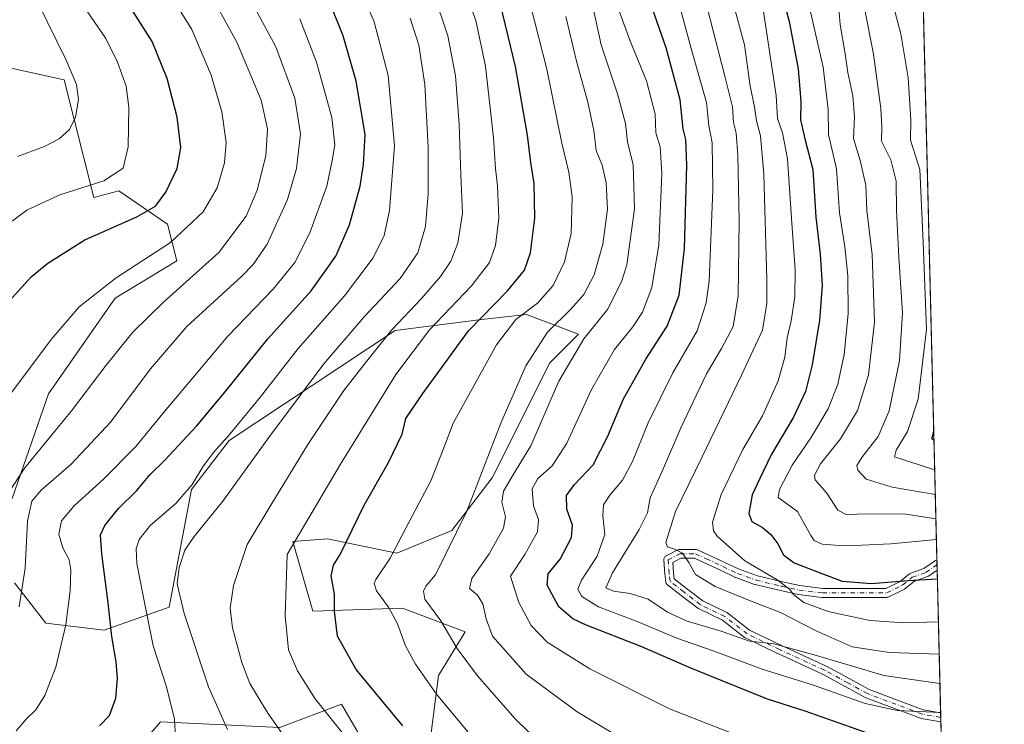
# Model space of a CAD drawing. Units: metres. Extents: x 665050 to 668510, y 4746606 to 4749002.
# Drawn here: x 668220 to 668510, y 4747448 to 4747655 of the extents above; entities that cross this region are included whole.
import ezdxf

# ---------------------------------------------------------------- set-up
doc = ezdxf.new("R2010")
doc.units = ezdxf.units.M
doc.header["$MEASUREMENT"] = 0
doc.linetypes.add('DGN Style 4', pattern=[2.6384748266838614, 1.318413404963828, -0.6592067024819142, 0.001648016756204785, -0.6592067024819142])
for name, color, linetype, lineweight in [('Arbolado forestal CxS', 92, 'Continuous', 0), ('Camino Cxs', 7, 'Continuous', 0), ('Camino eje', 30, 'DGN Style 4', 13), ('Comarca CxS', 21, 'Continuous', 0), ('Comunidad Autónoma CxS', 142, 'Continuous', 0), ('Curva de nivel maestra', 30, 'Continuous', 30), ('Curva de nivel normal', 30, 'Continuous', 0), ('Municipio CxS', 4, 'Continuous', 0), ('Pastizal CxS', 92, 'Continuous', 0), ('Provincia CxS', 1, 'Continuous', 0)]:
    doc.layers.add(name, color=color, linetype=linetype, lineweight=lineweight)

# ---------------------------------------------------------------- blocks, each defined once
blk = doc.blocks.new('*U10')
at = {"layer": 'Arbolado forestal CxS', "color": 92, "linetype": 'Continuous', "lineweight": 0}
for points in [[(668230.3844999997, 4748094.860099999, 1189.595100000006), (668223.6661, 4748080.2983, 1181.307700000005), (668221.2540999996, 4748068.6735, 1174.212499999994), (668220.6167000001, 4748043.8851, 1158.384699999995), (668229.3213000001, 4748001.5507, 1135.141300000003), (668243.5449000001, 4747966.981100001, 1115.3413), (668268.2982999999, 4747942.847100001, 1098.224900000001), (668295.5270999996, 4747921.317299999, 1090.026899999997), (668346.7144999999, 4747906.757900001, 1076.682199999996), (668430.5356999999, 4747882.8771, 1060.499200000006), (668471.5822999999, 4747867.4209, 1055.032800000001), (668481.1333999997, 4747855.708000001, 1048.634099999996), (668493.0547000002, 4747370.354499999, 1139.871400000004)], [(668257.0373000001, 4747442.965500001, 1172.764500000005), (668261.8815000001, 4747448.491699999, 1171.755699999994), (668296.8595000004, 4747446.8533, 1159.822199999995), (668315.0072999997, 4747453.6829, 1153.167799999996), (668322.3913000004, 4747441.019099999, 1154.161200000002)], [(668341.3800999997, 4747445.239900001, 1147.897299999997), (668343.4892999995, 4747462.126499999, 1143.506099999999), (668351.4024999999, 4747474.939300001, 1138.005999999994), (668332.9666999998, 4747481.888499999, 1143.558099999995), (668306.6387, 4747481.0397, 1152.597699999999), (668300.6939000003, 4747501.4213, 1156.434999999998), (668310.8849, 4747502.270300001, 1152.861499999999), (668331.2679000003, 4747498.0241, 1145.163700000005), (668347.4659000002, 4747504.6929, 1141.153200000001), (668359.3139000004, 4747520.1713, 1138.599000000002), (668376.1930999998, 4747553.943499999, 1137.4807), (668384.6322999997, 4747562.3861, 1136.4568), (668369.3465, 4747568.142300001, 1145.471099999995), (668356.1495000003, 4747566.6077, 1150.037899999996), (668330.8324999996, 4747563.4419, 1160.650299999994), (668282.0105, 4747531.146299999, 1170.593800000002), (668270.9363000002, 4747516.692500001, 1170.212899999999), (668264.3721000003, 4747482.179099999, 1166.682499999995), (668245.3141000001, 4747475.377499999, 1176.165500000003), (668228.1111000003, 4747477.4747, 1182.536900000006), (668218.9153000005, 4747489.306700001, 1186.609400000001)], [(668218.2824999997, 4747514.063300001, 1189.842300000004), (668228.9299, 4747544.827500001, 1193.122000000003), (668248.5500999996, 4747572.9417, 1194.169200000004), (668266.6772999996, 4747583.9143, 1194.252900000007), (668263.8623000003, 4747594.6403, 1198.1302), (668249.6375000002, 4747604.4363, 1204.387199999997), (668242.2204999998, 4747602.4913, 1204.645900000003), (668233.5588999996, 4747637.051899999, 1211.133499999996), (668217.9581000004, 4747640.485900001, 1215.183199999999)]]:
    blk.add_polyline3d(points, dxfattribs=at)
blk = doc.blocks.new('*U14')
at = {"layer": 'Camino Cxs', "color": 7, "linetype": 'Continuous', "lineweight": 0}
blk.add_polyline3d([(668422.7603000002, 4747497.568499999, 1122.395000000004), (668427.6441000003, 4747495.270300001, 1123.091799999995), (668431.8969000002, 4747493.285499999, 1122.498099999997), (668437.2204999998, 4747491.324300001, 1121.555900000007), (668444.5954999998, 4747489.622300001, 1120.858900000007), (668449.6955000004, 4747488.4891, 1121.251900000003), (668456.4407000003, 4747487.6459, 1121.039900000003), (668474.9906000001, 4747487.6459, 1118.390799999994), (668479.1838999996, 4747489.742500001, 1117.692999999999), (668481.9457, 4747491.951900001, 1116.123000000007), (668482.1078000005, 4747492.062700001, 1116.012900000002), (668482.3169, 4747492.159700001, 1115.889899999995), (668486.1714000005, 4747493.536499999, 1114.735100000006), (668489.2544999998, 4747495.7039, 1113.351200000005), (668489.392, 4747495.7883, 1113.277799999996), (668489.5384999998, 4747495.8551, 1113.209900000002), (668489.6923000002, 4747495.903100001, 1113.148799999995), (668489.9693, 4747495.971100001, 1113.046499999997), (668490.0404000003, 4747493.078199999, 1114.595600000001), (668487.5225000001, 4747491.3081, 1115.757299999997), (668487.4247000003, 4747491.2457, 1115.805099999998), (668487.2156999996, 4747491.148700001, 1115.887300000002), (668483.3998999996, 4747489.785700001, 1116.976500000004), (668480.7005000003, 4747487.626300001, 1118.203200000004), (668480.5384000001, 4747487.515500001, 1118.250899999999), (668480.4697000004, 4747487.478700001, 1118.269700000005), (668475.8787000002, 4747485.183300001, 1119.4908), (668475.6926999995, 4747485.1075, 1119.529399999999), (668475.4974999997, 4747485.0613, 1119.554000000004), (668475.2973999997, 4747485.0461, 1119.563999999998), (668456.3596999999, 4747485.0461, 1121.315600000002), (668456.1984999999, 4747485.056100001, 1121.317899999995), (668449.3120999997, 4747485.9167, 1121.598400000003), (668449.2477000002, 4747485.9265, 1121.600099999996), (668449.1914999997, 4747485.937700001, 1121.6014), (668444.0213000001, 4747487.0865, 1121.164999999994), (668436.5559, 4747488.8091, 1121.987399999998), (668436.4011000004, 4747488.8553, 1122.005900000004), (668430.9469, 4747490.864700001, 1122.589200000002), (668430.8466999996, 4747490.906500001, 1122.591499999995), (668426.5406999999, 4747492.916099999, 1122.251600000003), (668421.6689999999, 4747495.208699999, 1121.053700000004), (668418.7764999998, 4747496.5231, 1121.7549), (668414.7742, 4747496.5231, 1121.221799999999), (668412.3825000003, 4747495.327299999, 1119.030899999998), (668412.6052999999, 4747492.2115, 1114.450400000002), (668412.8214999996, 4747490.481100001, 1115.526400000002), (668416.4115000004, 4747487.660300001, 1119.6109), (668421.1763000004, 4747484.0165, 1122.7837), (668428.2287, 4747480.631300001, 1125.265199999994), (668428.3161000004, 4747480.585100001, 1125.285699999993), (668428.4672999998, 4747480.483100001, 1125.327799999999), (668434.9578, 4747475.403700001, 1128.034199999995), (668444.2880999995, 4747470.880100001, 1129.1682), (668457.4736000003, 4747464.860500001, 1130.313999999998), (668457.5526999999, 4747464.820900001, 1130.319300000003), (668464.4426999995, 4747461.0889, 1130.459900000002), (668470.1031, 4747457.9759, 1130.8851), (668485.9722999996, 4747452.024900001, 1134.071299999996), (668491.0711000003, 4747451.114399999, 1133.989799999996), (668491.1363000004, 4747448.4616, 1134.391900000003), (668485.3985000001, 4747449.486099999, 1134.915200000003), (668485.1765000002, 4747449.546499999, 1134.9041), (668469.1023000004, 4747455.574300001, 1132.241999999998), (668468.9323000005, 4747455.6525, 1132.177500000005), (668463.1971000005, 4747458.8069, 1132.091400000005), (668456.3532999996, 4747462.513699999, 1131.585399999996), (668443.1947, 4747468.5211, 1130.489799999996), (668443.1676000003, 4747468.5339, 1130.491800000003), (668433.6986999996, 4747473.1249, 1129.858399999997), (668433.6157000001, 4747473.1687, 1129.833599999998), (668433.4644999999, 4747473.2709, 1129.768899999995), (668426.9763000002, 4747478.3485, 1125.949299999993), (668419.9305999996, 4747481.7305, 1122.680200000003), (668419.8428999997, 4747481.776699999, 1122.6005), (668419.7033000002, 4747481.869899999, 1122.451499999996), (668414.8185000002, 4747485.6053, 1120.028099999996), (668410.7947000006, 4747488.767100001, 1120.172699999996), (668410.7622999996, 4747488.793299999, 1120.231100000005), (668410.6020999998, 4747488.953500001, 1120.501799999998), (668410.4720999999, 4747489.1393, 1120.688800000004), (668410.3762999997, 4747489.344500001, 1120.786900000006), (668410.3176999995, 4747489.5635, 1120.792600000001), (668410.3081, 4747489.627900001, 1120.777000000002), (668410.0210999995, 4747491.9233, 1120.088600000003), (668410.0142999999, 4747491.991900001, 1120.063899999994), (668409.7274000002, 4747496.0089, 1123.532900000006), (668409.7238999996, 4747496.101700001, 1123.6201), (668409.7437000005, 4747496.327299999, 1123.797200000001), (668409.8022999996, 4747496.5461, 1123.926200000002), (668409.8981, 4747496.751499999, 1124.0092), (668410.0280999999, 4747496.937100001, 1124.048200000005), (668410.1882999997, 4747497.0975, 1124.044599999994), (668410.3739, 4747497.227499999, 1123.998099999997), (668410.4424999999, 4747497.2643, 1123.972099999999), (668413.8857000006, 4747498.985900001, 1123.025299999994), (668414.0717000002, 4747499.0615, 1123.101800000004), (668414.2670999998, 4747499.1077, 1123.174100000004), (668414.4671, 4747499.123299999, 1123.238800000007), (668419.0581999999, 4747499.123299999, 1123.9035), (668419.2424999997, 4747499.1099, 1123.866500000004), (668419.4228999997, 4747499.070900001, 1123.813200000004), (668419.5961999996, 4747499.0065, 1123.744099999996)], close=True, dxfattribs=at)

msp = doc.modelspace()

# ---------------------------------------------------------------- linework, layer by layer
at = {"layer": 'Arbolado forestal CxS', "color": 92, "linetype": 'Continuous', "lineweight": 0, "extrusion": (-0.004370288496267766, 0.1779290413944219, 0.9840336156894853), "elevation": 842876.1495223219, "flags": 128}
msp.add_lwpolyline([(-784861.1280507464, -4654287.499551402), (-784861.1280507463, -4653939.282571083)], dxfattribs=at)
at = {"layer": 'Arbolado forestal CxS', "color": 92, "linetype": 'Continuous', "lineweight": 0, "extrusion": (-0.009561119286684575, 0.3891112481276505, 0.9211411518212221), "elevation": 1841923.765777286, "flags": 128}
msp.add_lwpolyline([(-784907.0329905057, -4356241.020678695), (-784907.0329905056, -4356239.575512898)], dxfattribs=at)
at = {"layer": 'Arbolado forestal CxS', "color": 92, "linetype": 'Continuous', "lineweight": 0, "extrusion": (-0.009539835484305419, 0.3880775168544857, 0.9215773610777279), "elevation": 1837030.839207574, "flags": 128}
msp.add_lwpolyline([(-784957.1745858839, -4358296.155437854), (-784957.1745858839, -4358294.459897171)], dxfattribs=at)
at = {"layer": 'Arbolado forestal CxS', "color": 92, "linetype": 'Continuous', "lineweight": 0, "extrusion": (-0.01053459667876881, 0.4289043447254472, 0.9032884840118635), "elevation": 2030170.834788261, "flags": 128}
msp.add_lwpolyline([(-784859.5774553091, -4271764.564504431), (-784859.5774553092, -4271718.093795815)], dxfattribs=at)
at = {"layer": 'Arbolado forestal CxS', "color": 92, "linetype": 'Continuous', "lineweight": 0, "extrusion": (-0.009787355521092719, 0.398249302874087, 0.9172249998949046), "elevation": 1885152.640103664, "flags": 128}
msp.add_lwpolyline([(-784927.195605567, -4337656.333634525), (-784927.195605567, -4337654.886987817)], dxfattribs=at)
at = {"layer": 'Arbolado forestal CxS', "color": 92, "linetype": 'Continuous', "lineweight": 0, "extrusion": (-0.009792929577366829, 0.3984160324514323, 0.9171525301802053), "elevation": 1885940.373063523, "flags": 128}
msp.add_lwpolyline([(-784944.7127530287, -4337309.281648062), (-784944.7127530287, -4337307.835105044)], dxfattribs=at)
at = {"layer": 'Arbolado forestal CxS', "color": 92, "linetype": 'Continuous', "lineweight": 0, "extrusion": (-0.006031145214923492, 0.2455435299873083, 0.9693668037274478), "elevation": 1162759.249808644, "flags": 128}
msp.add_lwpolyline([(-784863.2726848951, -4584444.254156473), (-784863.2726848952, -4584363.65447258)], dxfattribs=at)
at = {"layer": 'Arbolado forestal CxS', "color": 92, "linetype": 'Continuous', "lineweight": 0}
for points in [[(668218.2824999997, 4747514.063300001, 1189.842300000004), (668228.9299, 4747544.827500001, 1193.122000000003), (668248.5500999996, 4747572.9417, 1194.169200000004), (668266.6772999996, 4747583.9143, 1194.252900000007), (668263.8623000003, 4747594.6403, 1198.1302), (668249.6375000002, 4747604.4363, 1204.387199999997), (668242.2204999998, 4747602.4913, 1204.645900000003), (668233.5588999996, 4747637.051899999, 1211.133499999996), (668217.9581000004, 4747640.485900001, 1215.183199999999)], [(668341.3800999997, 4747445.239900001, 1147.897299999997), (668343.4892999995, 4747462.126499999, 1143.506099999999), (668351.4024999999, 4747474.939300001, 1138.005999999994), (668332.9666999998, 4747481.888499999, 1143.558099999995), (668306.6387, 4747481.0397, 1152.597699999999), (668300.6939000003, 4747501.4213, 1156.434999999998), (668310.8849, 4747502.270300001, 1152.861499999999), (668331.2679000003, 4747498.0241, 1145.163700000005), (668347.4659000002, 4747504.6929, 1141.153200000001), (668359.3139000004, 4747520.1713, 1138.599000000002), (668376.1930999998, 4747553.943499999, 1137.4807), (668384.6322999997, 4747562.3861, 1136.4568), (668369.3465, 4747568.142300001, 1145.471099999995), (668356.1495000003, 4747566.6077, 1150.037899999996), (668330.8324999996, 4747563.4419, 1160.650299999994), (668282.0105, 4747531.146299999, 1170.593800000002), (668270.9363000002, 4747516.692500001, 1170.212899999999), (668264.3721000003, 4747482.179099999, 1166.682499999995), (668245.3141000001, 4747475.377499999, 1176.165500000003), (668228.1111000003, 4747477.4747, 1182.536900000006), (668218.9153000005, 4747489.306700001, 1186.609400000001)], [(668257.0373000001, 4747442.965500001, 1172.764500000005), (668261.8815000001, 4747448.491699999, 1171.755699999994), (668296.8595000004, 4747446.8533, 1159.822199999995), (668315.0072999997, 4747453.6829, 1153.167799999996), (668322.3913000004, 4747441.019099999, 1154.161200000002)]]:
    msp.add_polyline3d(points, dxfattribs=at)
at = {"layer": 'Camino Cxs', "color": 7, "linetype": 'Continuous', "lineweight": 0, "extrusion": (-0.01159587028824445, 0.4718100286859401, 0.8816239746193559), "elevation": 2233145.775818507, "flags": 128}
msp.add_lwpolyline([(-784934.1083298776, -4169236.916142882), (-784934.1083298775, -4169233.633821076)], dxfattribs=at)
at = {"layer": 'Camino Cxs', "color": 7, "linetype": 'Continuous', "lineweight": 0, "extrusion": (-0.003681126778006347, 0.1497744362337299, 0.9887133394247862), "elevation": 709707.2046661683, "flags": 128}
msp.add_lwpolyline([(-784935.9535231804, -4676041.586007227), (-784935.9535231804, -4676038.902113919)], dxfattribs=at)
at = {"layer": 'Camino Cxs', "color": 7, "linetype": 'Continuous', "lineweight": 0}
for points in [[(668491.1361999996, 4747448.4616, 1134.391900000003), (668485.3985000001, 4747449.486099999, 1134.915200000003), (668485.1765000002, 4747449.546499999, 1134.9041), (668469.1023000004, 4747455.574300001, 1132.241999999998), (668468.9323000005, 4747455.6525, 1132.177500000005), (668463.1971000005, 4747458.8069, 1132.091400000005), (668456.3532999996, 4747462.513699999, 1131.585399999996), (668443.1947, 4747468.5211, 1130.489799999996), (668443.1676000003, 4747468.5339, 1130.491800000003), (668433.6986999996, 4747473.1249, 1129.858399999997), (668433.6157000001, 4747473.1687, 1129.833599999998), (668433.4644999999, 4747473.2709, 1129.768899999995), (668426.9763000002, 4747478.3485, 1125.949299999993), (668419.9305999996, 4747481.7305, 1122.680200000003), (668419.8428999997, 4747481.776699999, 1122.6005), (668419.7033000002, 4747481.869899999, 1122.451499999996), (668414.8185000002, 4747485.6053, 1120.028099999996), (668410.7947000006, 4747488.767100001, 1120.172699999996), (668410.7622999996, 4747488.793299999, 1120.231100000005), (668410.6020999998, 4747488.953500001, 1120.501799999998), (668410.4720999999, 4747489.1393, 1120.688800000004), (668410.3762999997, 4747489.344500001, 1120.786900000006), (668410.3176999995, 4747489.5635, 1120.792600000001), (668410.3081, 4747489.627900001, 1120.777000000002), (668410.0210999995, 4747491.9233, 1120.088600000003), (668410.0142999999, 4747491.991900001, 1120.063899999994), (668409.7274000002, 4747496.0089, 1123.532900000006), (668409.7238999996, 4747496.101700001, 1123.6201), (668409.7437000005, 4747496.327299999, 1123.797200000001), (668409.8022999996, 4747496.5461, 1123.926200000002), (668409.8981, 4747496.751499999, 1124.0092), (668410.0280999999, 4747496.937100001, 1124.048200000005), (668410.1882999997, 4747497.0975, 1124.044599999994), (668410.3739, 4747497.227499999, 1123.998099999997), (668410.4424999999, 4747497.2643, 1123.972099999999), (668413.8857000006, 4747498.985900001, 1123.025299999994), (668414.0717000002, 4747499.0615, 1123.101800000004), (668414.2670999998, 4747499.1077, 1123.174100000004), (668414.4671, 4747499.123299999, 1123.238800000007), (668419.0581999999, 4747499.123299999, 1123.9035), (668419.2424999997, 4747499.1099, 1123.866500000004), (668419.4228999997, 4747499.070900001, 1123.813200000004), (668419.5961999996, 4747499.0065, 1123.744099999996), (668422.7603000002, 4747497.568499999, 1122.395000000004)], [(668490.0403000005, 4747493.078199999, 1114.595600000001), (668487.5225000001, 4747491.3081, 1115.757299999997), (668487.4247000003, 4747491.2457, 1115.805099999998), (668487.2156999996, 4747491.148700001, 1115.887300000002), (668483.3998999996, 4747489.785700001, 1116.976500000004), (668480.7005000003, 4747487.626300001, 1118.203200000004), (668480.5384000001, 4747487.515500001, 1118.250899999999), (668480.4697000004, 4747487.478700001, 1118.269700000005), (668475.8787000002, 4747485.183300001, 1119.4908), (668475.6926999995, 4747485.1075, 1119.529399999999), (668475.4974999997, 4747485.0613, 1119.554000000004), (668475.2973999997, 4747485.0461, 1119.563999999998), (668456.3596999999, 4747485.0461, 1121.315600000002), (668456.1984999999, 4747485.056100001, 1121.317899999995), (668449.3120999997, 4747485.9167, 1121.598400000003), (668449.2477000002, 4747485.9265, 1121.600099999996), (668449.1914999997, 4747485.937700001, 1121.6014), (668444.0213000001, 4747487.0865, 1121.164999999994), (668436.5559, 4747488.8091, 1121.987399999998), (668436.4011000004, 4747488.8553, 1122.005900000004), (668430.9469, 4747490.864700001, 1122.589200000002), (668430.8466999996, 4747490.906500001, 1122.591499999995), (668426.5406999999, 4747492.916099999, 1122.251600000003), (668421.6689999999, 4747495.208699999, 1121.053700000004), (668418.7764999998, 4747496.5231, 1121.7549), (668414.7742, 4747496.5231, 1121.221799999999), (668412.3825000003, 4747495.327299999, 1119.030899999998), (668412.6052999999, 4747492.2115, 1114.450400000002), (668412.8214999996, 4747490.481100001, 1115.526400000002), (668416.4115000004, 4747487.660300001, 1119.6109), (668421.1763000004, 4747484.0165, 1122.7837), (668428.2287, 4747480.631300001, 1125.265199999994), (668428.3161000004, 4747480.585100001, 1125.285699999993), (668428.4672999998, 4747480.483100001, 1125.327799999999), (668434.9578, 4747475.403700001, 1128.034199999995), (668444.2880999995, 4747470.880100001, 1129.1682), (668457.4736000003, 4747464.860500001, 1130.313999999998), (668457.5526999999, 4747464.820900001, 1130.319300000003), (668464.4426999995, 4747461.0889, 1130.459900000002), (668470.1031, 4747457.9759, 1130.8851), (668485.9722999996, 4747452.024900001, 1134.071299999996), (668491.0710000005, 4747451.114399999, 1133.989799999996)], [(668422.7603000002, 4747497.568499999, 1122.395000000004), (668427.6441000003, 4747495.270300001, 1123.091799999995), (668431.8969000002, 4747493.285499999, 1122.498099999997), (668437.2204999998, 4747491.324300001, 1121.555900000007), (668444.5954999998, 4747489.622300001, 1120.858900000007), (668449.6955000004, 4747488.4891, 1121.251900000003), (668456.4407000003, 4747487.6459, 1121.039900000003), (668474.9906000001, 4747487.6459, 1118.390799999994), (668479.1838999996, 4747489.742500001, 1117.692999999999), (668481.9457, 4747491.951900001, 1116.123000000007), (668482.1078000005, 4747492.062700001, 1116.012900000002), (668482.3169, 4747492.159700001, 1115.889899999995), (668486.1714000005, 4747493.536499999, 1114.735100000006), (668489.2544999998, 4747495.7039, 1113.351200000005), (668489.392, 4747495.7883, 1113.277799999996), (668489.5384999998, 4747495.8551, 1113.209900000002), (668489.6923000002, 4747495.903100001, 1113.148799999995), (668489.9692000002, 4747495.971100001, 1113.046499999997)]]:
    msp.add_polyline3d(points, dxfattribs=at)
at = {"layer": 'Camino eje', "color": 30, "linetype": 'DGN Style 4', "lineweight": 13}
msp.add_polyline3d([(668491.1037, 4747449.788000001, 1134.192599999995), (668485.6268999996, 4747450.765900001, 1134.485100000006), (668469.5586999999, 4747456.7915, 1131.400800000003), (668463.8198999995, 4747459.947899999, 1131.2304), (668456.9335000003, 4747463.6779, 1130.913799999995), (668443.7345000004, 4747469.703700001, 1129.796700000006), (668434.2657000005, 4747474.294500001, 1128.880399999995), (668427.6661, 4747479.4593, 1125.648100000006), (668420.4929000001, 4747482.9025, 1122.320200000002), (668415.6149000004, 4747486.6327, 1119.639299999996), (668411.5979000004, 4747489.789100001, 1117.778399999996), (668411.3108999999, 4747492.0845, 1117.125100000005), (668411.0239000004, 4747496.101500001, 1121.981199999995), (668414.4671, 4747497.823100001, 1122.781199999998), (668419.0581, 4747497.823100001, 1123.046700000006), (668422.2144999999, 4747496.388499999, 1121.787599999996), (668427.0922999998, 4747494.0931, 1122.741899999994), (668431.3963000001, 4747492.0845, 1122.513300000006), (668436.8481000002, 4747490.0759, 1121.785300000003), (668444.3082999998, 4747488.3543, 1120.978600000002), (668449.4732999997, 4747487.206700001, 1121.5046), (668456.3596999999, 4747486.345899999, 1121.208100000004), (668475.2972999997, 4747486.345899999, 1118.949600000007), (668479.8882999998, 4747488.6413, 1117.911200000002), (668482.7577000001, 4747490.936699999, 1116.421100000007), (668486.7747, 4747492.3715, 1115.165999999997), (668490.0020000003, 4747494.6404, 1113.755999999994)], dxfattribs=at)
at = {"layer": 'Comarca CxS', "color": 21, "linetype": 'Continuous', "lineweight": 0, "flags": 128}
msp.add_lwpolyline([(665709.9274477217, 4746621.090961043), (665105.5500012562, 4746606.42998252), (665084.7357687583, 4747471.810503391), (665067.3721562766, 4748193.726721746), (665049.9100012558, 4748919.739982499), (667923.3692591743, 4748989.476925165), (668452.9700012812, 4749002.329982498), (668495.4092000006, 4747274.495499999), (668495.4096, 4747274.4801), (668509.7900012817, 4746689.009982522), (668002.3289304731, 4746676.700023807), (668002.3097, 4746676.699600001), (667164.4848022718, 4746656.37559031)], close=True, dxfattribs=at)
at = {"layer": 'Comunidad Autónoma CxS', "color": 142, "linetype": 'Continuous', "lineweight": 0, "flags": 128}
msp.add_lwpolyline([(665709.9274477217, 4746621.090961043), (665105.5500012562, 4746606.42998252), (665084.7357687583, 4747471.810503391), (665067.3721562766, 4748193.726721746), (665049.9100012558, 4748919.739982499), (667923.3692591743, 4748989.476925165), (668452.9700012812, 4749002.329982498), (668495.4092000006, 4747274.495499999), (668495.4096, 4747274.4801), (668509.7900012817, 4746689.009982522), (668002.3289304731, 4746676.700023807), (668002.3097, 4746676.699600001), (667164.4848022718, 4746656.37559031)], close=True, dxfattribs=at)
at = {"layer": 'Curva de nivel maestra', "color": 30, "linetype": 'Continuous', "lineweight": 30, "flags": 128}
for points, elevation in [([(668211.7800000003, 4747565.950099999), (668223.8700000001, 4747579.140100001), (668228.7599999999, 4747583.1601), (668239.5999999996, 4747590.040100001), (668254.8399999999, 4747596.8101), (668260.3499999996, 4747599.890100001), (668263.4500000002, 4747604.040100001), (668266.7400000002, 4747611.020099999), (668267.7800000003, 4747617.1501), (668266.7800000003, 4747626.0801), (668263.7999999998, 4747637.370100001), (668259.3399999999, 4747648.270099999), (668251.1200000001, 4747661.270099999), (668235.0300000003, 4747680.2401), (668218.5, 4747696.860099999)], 1200), ([(668442.0700000003, 4747671.090100001), (668446.5499999998, 4747654.190099999), (668449.2100000001, 4747640.2301), (668449.9800000006, 4747630.620100001), (668449.8799999999, 4747625.2601), (668451.2999999998, 4747619.280099999), (668453.4900000002, 4747610.700099999), (668454.3700000001, 4747596.7301), (668455.7199999997, 4747585.8201), (668456.2699999996, 4747576.7501), (668455.5099999999, 4747566.4801), (668453.3600000005, 4747553.290100001), (668451.3499999996, 4747545.550100001), (668447.8399999999, 4747537.9901), (668441.2699999996, 4747526.880100001), (668437.9299999997, 4747519.950099999), (668435.7199999997, 4747515.140100001), (668434.7000000002, 4747509.690099999), (668435.6399999997, 4747507.370100001), (668438.7199999997, 4747505.5801), (668441.2199999997, 4747503.4801), (668443.2000000002, 4747500.790100001), (668444.8799999999, 4747497.5801), (668448.0599999997, 4747495.2301), (668456.2100000001, 4747492.020099999), (668462.1600000003, 4747489.840100001), (668470.7999999998, 4747489.1501), (668481.4699999997, 4747489.9801), (668490.1034000004, 4747490.512900001)], 1100), ([(668243.9400000004, 4747447.3301), (668246.8399999999, 4747450.4001), (668248.6699999999, 4747455.4001), (668249.1699999999, 4747461.1801), (668248.7999999998, 4747466.1501), (668247.4900000002, 4747473.5801), (668246.4400000004, 4747483.4301), (668244.5800000001, 4747497.870100001), (668244.2400000002, 4747503.4301), (668245.4600000001, 4747506.200099999), (668249.5300000003, 4747511.100099999), (668254.8799999999, 4747516.460100001), (668258.7599999999, 4747521.100099999), (668263.0899999999, 4747525.380100001), (668272.3899999997, 4747535.3101), (668280.8799999999, 4747545.380100001), (668293.3700000001, 4747560.9901), (668306.0599999997, 4747575.100099999), (668313.3799999999, 4747585.290100001), (668317.3600000005, 4747594.470100001), (668320.5, 4747605.8301), (668321.4500000002, 4747612.1801), (668321.9299999997, 4747620.960100001), (668319.3200000003, 4747636.670100001), (668315.5599999997, 4747649.960100001), (668311.0800000001, 4747660.960100001)], 1175), ([(668471.2699999996, 4747444.610099999), (668451.3200000003, 4747451.670100001), (668440.2100000001, 4747455.1501), (668417.7000000002, 4747464.220100001), (668403.25, 4747470.520099999), (668386.7199999997, 4747476.950099999), (668382.9800000006, 4747478.780099999), (668378.8600000005, 4747482.290100001), (668375.4299999997, 4747488.620100001), (668375.7599999999, 4747491.950099999), (668379.3099999997, 4747496.290100001), (668382.6200000001, 4747502.640100001), (668382.9199999999, 4747506.280099999), (668381.2199999997, 4747510.9001), (668381.1500000004, 4747514.920100001), (668383.5199999996, 4747518.220100001), (668388.9600000001, 4747524.0001), (668393.2999999998, 4747532.350099999), (668397.8099999997, 4747543.140100001), (668404.4199999999, 4747555.0001), (668410.7000000002, 4747564.690099999), (668414.2599999999, 4747573.800100001), (668415.8300000001, 4747587.530099999), (668416.5199999996, 4747611.9301), (668416.2000000002, 4747619.530099999), (668415.4100000003, 4747622.620100001), (668414.54, 4747631.1801), (668410.4500000002, 4747646.450099999), (668405.0099999999, 4747661.9101)], 1125), ([(668333.0300000003, 4747447.340100001), (668319.3099999997, 4747463.8201), (668313.8399999999, 4747473.630100001), (668313, 4747480.950099999), (668313, 4747486.030099999), (668312.0300000003, 4747491.390100001), (668312.6699999999, 4747494.550100001), (668314.6399999997, 4747497.620100001), (668321.6500000004, 4747512.0801), (668328.8200000003, 4747524.610099999), (668332.8300000001, 4747532.950099999), (668333.8799999999, 4747537.620100001), (668338.9600000001, 4747544.950099999), (668352.3300000001, 4747563.340100001), (668363.8799999999, 4747575.1801), (668368.7599999999, 4747581.170100001), (668370.5199999996, 4747586.200099999), (668371.79, 4747596.380100001), (668371.6500000004, 4747606.630100001), (668370.6699999999, 4747612.770099999), (668369.6399999997, 4747620.8201), (668366.1600000003, 4747640.950099999), (668361.6900000004, 4747659.4901)], 1150), ([(668489.1046000002, 4747531.178200001), (668488.4600000001, 4747531.620100001), (668489.0410000002, 4747533.765500001)], 1075)]:
    msp.add_lwpolyline(points, dxfattribs=dict(at, elevation=elevation))
at = {"layer": 'Curva de nivel normal', "color": 30, "linetype": 'Continuous', "lineweight": 0, "flags": 128}
for points, elevation in [([(668210.6699999999, 4747742.350000001), (668228.5099999999, 4747725.189999999), (668245.7800000003, 4747707.32), (668256.29, 4747697.720000001), (668262.8099999997, 4747692.350000001), (668273.7800000003, 4747680.800000001), (668286.5300000003, 4747663.880000001), (668295.7199999997, 4747646.74), (668301.3499999996, 4747631.65), (668303.0099999999, 4747621.180000001), (668301.8200000003, 4747610.970000001), (668299.1600000003, 4747601.92), (668293.1500000004, 4747588.789999999), (668289.0899999999, 4747582.779999999), (668285.7199999997, 4747579.4), (668269.5700000003, 4747564.550000001), (668258.8600000005, 4747552.180000001), (668247.2100000001, 4747536.600000001), (668235.6100000005, 4747524.189999999), (668226.8899999997, 4747516.600000001), (668224.0300000003, 4747513.289999999), (668222.7599999999, 4747507.460000001), (668222.0899999999, 4747493.67), (668220.3399999999, 4747482.279999999)], 1185), ([(668217.1299999999, 4747515.74), (668221.9500000002, 4747523.060000001), (668235.7199999997, 4747539.859999999), (668245.8499999996, 4747553.230000001), (668253.6900000004, 4747562.949999999), (668262.6200000001, 4747571.619999999), (668279.0199999996, 4747586.289999999), (668287.0099999999, 4747596.949999999), (668290.2000000002, 4747604.619999999), (668292.79, 4747614.699999999), (668293.2800000003, 4747622.59), (668291.4000000004, 4747631.029999999), (668288.4000000004, 4747638.289999999), (668284.2599999999, 4747648.050000001), (668277.9100000003, 4747659.67), (668270.0599999997, 4747670.57), (668258.5899999999, 4747682.92), (668249.2400000002, 4747691.82), (668233.4400000004, 4747707.82), (668215.9500000002, 4747724.65)], 1190), ([(668217.5999999996, 4747544.539999999), (668229.6799999997, 4747560.76), (668237.9400000004, 4747570.359999999), (668248.8099999997, 4747578.92), (668264.75, 4747589.279999999), (668274.3600000005, 4747598.279999999), (668278.4500000002, 4747605.32), (668280.6500000004, 4747612.66), (668281.1200000001, 4747618.66), (668279.8600000005, 4747627.640000001), (668276.75, 4747638.4), (668271.0099999999, 4747651.800000001), (668263.9199999999, 4747663.380000001), (668257.75, 4747671.15), (668253.29, 4747675.710000001), (668248.29, 4747680.199999999), (668235.8099999997, 4747692.699999999), (668211.6200000001, 4747714.970000001)], 1195), ([(668219.4199999999, 4747683.15), (668232.9100000003, 4747667.960000001), (668241.25, 4747655.76), (668245.7699999996, 4747649.189999999), (668249.1699999999, 4747642.230000001), (668251.7000000002, 4747635.17), (668252.54, 4747629), (668252.3600000005, 4747617.369999999), (668250.8200000003, 4747611.050000001), (668245.1500000004, 4747607.34), (668232.2400000002, 4747603.25), (668222.5899999999, 4747598.800000001), (668211.0499999998, 4747590.300000001)], 1205), ([(668217.6699999999, 4747671.350000001), (668225.75, 4747659.77), (668234.1399999997, 4747642.82), (668237.1200000001, 4747635.66), (668237.7000000002, 4747631.289999999), (668236.9000000004, 4747626.07), (668235.0599999997, 4747622.42), (668232.0700000003, 4747619.74), (668227.79, 4747617.49), (668219.7800000003, 4747614.51)], 1210), ([(668266.4299999997, 4747440.460000001), (668265.9699999997, 4747449.279999999), (668263.5999999996, 4747458.779999999), (668259.6500000004, 4747470.789999999), (668256.6900000004, 4747485.960000001), (668254.8700000001, 4747494.949999999), (668254.7000000002, 4747499.32), (668255.5599999997, 4747502.07), (668258.9000000004, 4747506.210000001), (668266.3399999999, 4747512.600000001), (668271.0999999996, 4747518.17), (668274.2400000002, 4747523.369999999), (668277.4000000004, 4747527.619999999), (668282.2400000002, 4747532.949999999), (668291.2000000002, 4747543.949999999), (668302.25, 4747558.100000001), (668315.9400000004, 4747573.600000001), (668324.3700000001, 4747584.779999999), (668327.5999999996, 4747591.289999999), (668329.1200000001, 4747598.640000001), (668330.5599999997, 4747617.689999999), (668328.7199999997, 4747638.300000001), (668324.5800000001, 4747654.060000001), (668318.3799999999, 4747668.75)], 1170), ([(668315.1399999997, 4747445.49), (668307.2599999999, 4747455.27), (668302.1100000005, 4747463.480000001), (668299.4100000003, 4747469.680000001), (668298.4800000006, 4747479.619999999), (668299.0899999999, 4747497.619999999), (668314.7000000002, 4747524.189999999), (668330.9800000006, 4747550.52), (668340.8600000005, 4747563.619999999), (668353.2000000002, 4747576.52), (668358.5, 4747583.390000001), (668360.3200000003, 4747588.33), (668361.2400000002, 4747596.4), (668360.9000000004, 4747605.92), (668360.2699999996, 4747610.949999999), (668359.7000000002, 4747620.039999999), (668357.3600000005, 4747640.99), (668354.5300000003, 4747654.480000001), (668350.8799999999, 4747664.34)], 1155), ([(668489.8202000001, 4747502.0419), (668476.4400000004, 4747500.76), (668467.9400000004, 4747500.34), (668462.5999999996, 4747500.16), (668456.2699999996, 4747500.699999999), (668453.8899999997, 4747501.789999999), (668452.9800000006, 4747503.189999999), (668449.0300000003, 4747510.300000001), (668443.29, 4747514.33), (668443.7199999997, 4747516.680000001), (668447.5, 4747523.859999999), (668452.9199999999, 4747531.9), (668458.0499999998, 4747540.460000001), (668460.8600000005, 4747547.609999999), (668462.7800000003, 4747556.390000001), (668463.9400000004, 4747568.359999999), (668463.79, 4747579.480000001), (668462.9400000004, 4747587.960000001), (668461.3300000001, 4747598.01), (668460.5, 4747610.850000001), (668458.1600000003, 4747621), (668458.0300000003, 4747628.34), (668456.5999999996, 4747640.779999999), (668451.2800000003, 4747663.960000001)], 1095), ([(668306.4699999997, 4747432.49), (668293.3799999999, 4747451.07), (668288.0899999999, 4747459.77), (668285.7400000002, 4747465.890000001), (668283.0199999996, 4747476.08), (668282.2800000003, 4747481.850000001), (668283.2699999996, 4747488.529999999), (668287.2599999999, 4747500.609999999), (668294.2100000001, 4747512.140000001), (668305.1699999999, 4747529.939999999), (668315.6600000003, 4747545.76), (668322.3399999999, 4747554.279999999), (668329.7699999996, 4747563.600000001), (668338.6399999997, 4747572.949999999), (668344.1600000003, 4747579.300000001), (668347.1500000004, 4747583.779999999), (668349.2400000002, 4747589.060000001), (668350.6100000005, 4747597.84), (668350.1299999999, 4747609.17), (668349.6200000001, 4747623.970000001), (668348.5300000003, 4747638.210000001), (668346.2599999999, 4747649.949999999), (668342, 4747662.9)], 1160), ([(668401.3899999997, 4747441.119999999), (668384.2599999999, 4747451.460000001), (668369.2699999996, 4747462.460000001), (668359.4100000003, 4747473.699999999), (668357.4900000002, 4747478.720000001), (668356.5300000003, 4747483.16), (668355.0199999996, 4747485.689999999), (668352.6100000005, 4747487.640000001), (668353.3099999997, 4747490.619999999), (668358.4400000004, 4747497.789999999), (668362.5800000001, 4747505.350000001), (668363.2599999999, 4747508.699999999), (668362.1600000003, 4747513.01), (668362.6699999999, 4747516.26), (668365.5300000003, 4747521.26), (668370.6600000003, 4747529.529999999), (668378.8600000005, 4747548.57), (668386.2400000002, 4747560.99), (668393.1500000004, 4747569.619999999), (668397.2800000003, 4747577.75), (668398.8700000001, 4747582.699999999), (668401.0800000001, 4747599.100000001), (668400.7000000002, 4747612.050000001), (668399.04, 4747618.800000001), (668398.4400000004, 4747624.17), (668396.0999999996, 4747632.949999999), (668391.29, 4747647.289999999), (668388.29, 4747661.289999999)], 1135), ([(668429.2599999999, 4747662.83), (668433.4800000006, 4747647.289999999), (668435.0700000003, 4747635.180000001), (668436.3700000001, 4747629.100000001), (668436.9900000002, 4747625), (668438.1900000004, 4747620.58), (668439.1299999999, 4747609.32), (668440.0300000003, 4747578.390000001), (668439.9699999997, 4747571.380000001), (668438.7199999997, 4747563.480000001), (668432.5300000003, 4747550.289999999), (668421.0300000003, 4747526.289999999), (668413.1299999999, 4747510.26), (668410.3600000005, 4747501.130000001), (668410.8499999996, 4747499.9), (668412.9100000003, 4747499.16), (668415.25, 4747497.99), (668417.0599999997, 4747495.32), (668419.0800000001, 4747491.77), (668424.8099999997, 4747488.220000001), (668435.9100000003, 4747483.720000001), (668444.04, 4747480.630000001), (668454.5300000003, 4747475.220000001), (668465.0499999998, 4747470.57), (668476.0099999999, 4747468.890000001), (668490.6474000001, 4747468.3632)], 1110), ([(668489.6701999997, 4747508.151000001), (668480.3099999997, 4747509.57), (668466.5899999999, 4747509.5), (668463.3499999996, 4747509.4), (668460.9199999999, 4747510.619999999), (668457.6299999999, 4747515.65), (668454.1900000004, 4747519.609999999), (668454.04, 4747520.92), (668455.75, 4747524.26), (668461.6299999999, 4747531.619999999), (668466.6200000001, 4747539.949999999), (668469.9000000004, 4747550.439999999), (668471.6799999997, 4747565.91), (668470.9800000006, 4747585.779999999), (668469.3600000005, 4747598.66), (668469.0899999999, 4747606.109999999), (668467.4800000006, 4747613.32), (668465.4500000002, 4747619.75), (668465.7599999999, 4747626.199999999), (668465.2999999998, 4747632.310000001), (668463.79, 4747639.140000001), (668463, 4747644.689999999), (668461.5599999997, 4747653.24), (668460.8899999997, 4747661.57)], 1090), ([(668370.5300000003, 4747658.960000001), (668375.3600000005, 4747640.16), (668379.7300000006, 4747618.41), (668381.8399999999, 4747609.9), (668382.7999999998, 4747602.640000001), (668382.4699999997, 4747591.930000001), (668380.5599999997, 4747583.600000001), (668377.2000000002, 4747576.59), (668372.5999999996, 4747571.460000001), (668366.2699999996, 4747566.600000001), (668360.5999999996, 4747559.24), (668347.8600000005, 4747536.210000001), (668345.1200000001, 4747528.949999999), (668341.2699999996, 4747519.289999999), (668335.0800000001, 4747507.609999999), (668329.3499999996, 4747496.58), (668325.1100000005, 4747490.279999999), (668324.6299999999, 4747489.119999999), (668325.3200000003, 4747486.99), (668328.8600000005, 4747482.15), (668331.5199999996, 4747477.25), (668333.8399999999, 4747470.850000001), (668336.7599999999, 4747465.439999999), (668342.9600000001, 4747456.640000001), (668352.1799999997, 4747445.529999999)], 1145), ([(668491.0670999996, 4747451.2797), (668478.2800000003, 4747451.83), (668468.8700000001, 4747453.850000001), (668453.7599999999, 4747459.25), (668438.3899999997, 4747464.029999999), (668424.2800000003, 4747469.359999999), (668413.5499999998, 4747473.100000001), (668401.4199999999, 4747478.119999999), (668390.5700000003, 4747482.279999999), (668385.6500000004, 4747485.300000001), (668384.4600000001, 4747487.460000001), (668385.5099999999, 4747490.109999999), (668390.1200000001, 4747497.119999999), (668392.4199999999, 4747503.49), (668391.8099999997, 4747509.02), (668392.0300000003, 4747512.189999999), (668393.8300000001, 4747515.100000001), (668397.5999999996, 4747519.460000001), (668400.5700000003, 4747524.949999999), (668405.1200000001, 4747536.289999999), (668412.4199999999, 4747550.949999999), (668419.5300000003, 4747563.300000001), (668422.2199999997, 4747571.560000001), (668423.0199999996, 4747577.859999999), (668424.1799999997, 4747604.720000001), (668423.9199999999, 4747618.480000001), (668422.9800000006, 4747623.640000001), (668422.2300000006, 4747630.359999999), (668417.79, 4747646.26), (668414.29, 4747659.279999999)], 1120), ([(668490.8591999998, 4747459.741400001), (668474.4299999997, 4747462.060000001), (668454.5899999999, 4747467.939999999), (668442.0199999996, 4747471.359999999), (668434.9000000004, 4747472.199999999), (668426.5899999999, 4747475.15), (668416.5999999996, 4747478.029999999), (668410.8600000005, 4747480.720000001), (668405.0899999999, 4747484.539999999), (668399.8700000001, 4747486.220000001), (668394.9699999997, 4747486.83), (668392.6900000004, 4747487.810000001), (668394.6399999997, 4747492.289999999), (668402.5, 4747504.930000001), (668404.9400000004, 4747509.850000001), (668405.7100000001, 4747514.26), (668409.3600000005, 4747522.289999999), (668414.7000000002, 4747534.880000001), (668422.25, 4747550.67), (668426.6600000003, 4747558.109999999), (668430.1100000005, 4747564.59), (668431.5899999999, 4747573.609999999), (668431.9100000003, 4747595.600000001), (668431.5199999996, 4747614.869999999), (668430.9699999997, 4747621.32), (668430.1900000004, 4747624.539999999), (668429.9299999997, 4747629.130000001), (668427.7000000002, 4747638.119999999), (668422.5, 4747658.230000001)], 1115), ([(668490.4129999997, 4747477.907299999), (668480.2999999998, 4747477.550000001), (668470.25, 4747478.210000001), (668458.0599999997, 4747480.939999999), (668450.8899999997, 4747483.57), (668447.9000000004, 4747485.75), (668446.6799999997, 4747487.49), (668443.0300000003, 4747490.16), (668433.5800000001, 4747495.74), (668425.4299999997, 4747503.029999999), (668424.3099999997, 4747504.539999999), (668424.0800000001, 4747507.100000001), (668426.5800000001, 4747515.300000001), (668432.9199999999, 4747528.480000001), (668438.7300000006, 4747538.32), (668443.29, 4747548.619999999), (668445.2800000003, 4747555.619999999), (668445.9699999997, 4747561.289999999), (668447.1100000005, 4747566.289999999), (668448.2000000002, 4747573.289999999), (668448.3399999999, 4747581.27), (668447.2300000006, 4747596.359999999), (668446.0999999996, 4747613.869999999), (668444.6299999999, 4747621.439999999), (668443.0999999996, 4747625.65), (668442.7400000002, 4747632.41), (668438.8300000001, 4747658.390000001)], 1105), ([(668489.4946, 4747515.298699999), (668476.8700000001, 4747517.439999999), (668469.2100000001, 4747519.76), (668466.7800000003, 4747522.369999999), (668466.4199999999, 4747523.789999999), (668468.0899999999, 4747526.390000001), (668472.6900000004, 4747532.32), (668475.9699999997, 4747539.800000001), (668478.9800000006, 4747554.619999999), (668479.9100000003, 4747568.619999999), (668478.8099999997, 4747584.949999999), (668478.1299999999, 4747598.619999999), (668478.0199999996, 4747607.289999999), (668476.4500000002, 4747613.539999999), (668473.6799999997, 4747618.970000001), (668473.7800000003, 4747623.210000001), (668473.5199999996, 4747628.65), (668471.3300000001, 4747644.57), (668468.6799999997, 4747658.029999999)], 1085), ([(668477.2599999999, 4747658.609999999), (668479.3600000005, 4747650.52), (668481.5800000001, 4747637.619999999), (668482.2800000003, 4747625.289999999), (668482.2699999996, 4747619.289999999), (668484.9600000001, 4747610.67), (668485.9800000006, 4747589.369999999), (668486.9299999997, 4747563.74), (668484.4699999997, 4747543.220000001), (668481.3300000001, 4747533.800000001), (668477.9699999997, 4747528.289999999), (668477.5499999998, 4747526.279999999), (668489.3165999996, 4747522.546200001)], 1080), ([(668302.7300000006, 4747654.980000001), (668307.7199999997, 4747642.230000001), (668312.2100000001, 4747625.99), (668313.0300000003, 4747617.949999999), (668312.29, 4747613.289999999), (668310.7199999997, 4747605.76), (668305.6799999997, 4747592.08), (668301.2699999996, 4747583.359999999), (668294.9400000004, 4747575.59), (668281.5999999996, 4747561.710000001), (668262.4800000006, 4747539.029999999), (668254.5499999998, 4747529.390000001), (668245.1900000004, 4747519.890000001), (668236.4500000002, 4747511.949999999), (668232.7800000003, 4747507.539999999), (668231.9400000004, 4747503.619999999), (668233.0899999999, 4747499.630000001), (668234.9600000001, 4747496.039999999), (668235.4600000001, 4747493.100000001), (668235.3200000003, 4747486.99), (668234.04, 4747476.939999999), (668231.1200000001, 4747464.550000001), (668227.8600000005, 4747456.279999999), (668225.2199999997, 4747452.01), (668222.4400000004, 4747449.350000001), (668219.4199999999, 4747445.810000001)], 1180), ([(668281.5599999997, 4747446.24), (668275.9400000004, 4747458.77), (668268.7599999999, 4747480.359999999), (668266.7800000003, 4747488.980000001), (668267.29, 4747493.84), (668268.9699999997, 4747498.949999999), (668271.7199999997, 4747502.949999999), (668280.2000000002, 4747513.289999999), (668293.8300000001, 4747532.289999999), (668309.8700000001, 4747553.58), (668321.6600000003, 4747567.449999999), (668332.2800000003, 4747578.66), (668337.4299999997, 4747586.27), (668339.6699999999, 4747593.930000001), (668340.5199999996, 4747603.529999999), (668340.4900000002, 4747617.180000001), (668339.5, 4747635.619999999), (668337.7599999999, 4747647.24), (668335.2400000002, 4747655.130000001)], 1165), ([(668373.7999999998, 4747441.82), (668366.04, 4747449.390000001), (668354.9500000002, 4747461.960000001), (668349.04, 4747470.060000001), (668344.1699999999, 4747478.180000001), (668339.4800000006, 4747484.5), (668339.0800000001, 4747486.859999999), (668339.8200000003, 4747488.380000001), (668342.6799999997, 4747491.619999999), (668351.8799999999, 4747510.380000001), (668361.8899999997, 4747536.24), (668369.1600000003, 4747553.050000001), (668375.5999999996, 4747562.939999999), (668382.4299999997, 4747569.680000001), (668386.2400000002, 4747573.980000001), (668389.2300000006, 4747579.76), (668391.8600000005, 4747588.74), (668393.1799999997, 4747599.02), (668392.79, 4747606.76), (668391.5800000001, 4747611.930000001), (668389.8899999997, 4747616.24), (668389.2100000001, 4747622.140000001), (668387.4000000004, 4747630.42), (668384.2000000002, 4747642.130000001), (668380.9600000001, 4747655.640000001)], 1140), ([(668430.7400000002, 4747444.800000001), (668411.3700000001, 4747452.34), (668388.0199999996, 4747464.100000001), (668375.5, 4747471.850000001), (668370.7599999999, 4747476.74), (668367.0999999996, 4747483.529999999), (668364.6500000004, 4747491.26), (668368.8600000005, 4747497.67), (668372.6100000005, 4747504.279999999), (668372.9500000002, 4747507.91), (668371.4400000004, 4747511.960000001), (668371.0599999997, 4747516.949999999), (668372.7000000002, 4747519.970000001), (668376.9199999999, 4747523.689999999), (668381.2800000003, 4747530.300000001), (668388.5300000003, 4747546.100000001), (668395.2000000002, 4747557.800000001), (668400.5999999996, 4747564.480000001), (668403.4699999997, 4747568.84), (668406.25, 4747576.029999999), (668408.2300000006, 4747588.619999999), (668409.1600000003, 4747609.560000001), (668408.6600000003, 4747617.310000001), (668407.4100000003, 4747621.42), (668407.2000000002, 4747626.980000001), (668404.6799999997, 4747636.720000001), (668399.7699999996, 4747648.680000001), (668396.7100000001, 4747656.949999999)], 1130)]:
    msp.add_lwpolyline(points, dxfattribs=dict(at, elevation=elevation))
at = {"layer": 'Municipio CxS', "color": 4, "linetype": 'Continuous', "lineweight": 0, "flags": 128}
msp.add_lwpolyline([(668452.9700012812, 4749002.329982498), (668495.4092000006, 4747274.495499999), (668495.4096, 4747274.4801), (668509.7900012817, 4746689.009982522), (668002.3289304731, 4746676.700023807), (668002.3097, 4746676.699600001), (667164.4848022718, 4746656.37559031)], dxfattribs=at)
at = {"layer": 'Pastizal CxS', "color": 92, "linetype": 'Continuous', "lineweight": 0}
for points in [[(668217.9581000004, 4747640.485900001, 1215.183199999999), (668233.5588999996, 4747637.051899999, 1211.133499999996), (668242.2204999998, 4747602.4913, 1204.645900000003), (668249.6375000002, 4747604.4363, 1204.387199999997), (668263.8623000003, 4747594.6403, 1198.1302), (668266.6772999996, 4747583.9143, 1194.252900000007), (668248.5500999996, 4747572.9417, 1194.169200000004), (668228.9299, 4747544.827500001, 1193.122000000003), (668218.2824999997, 4747514.063300001, 1189.842300000004)], [(668218.2824999997, 4747514.063300001, 1189.842300000004), (668228.9299, 4747544.827500001, 1193.122000000003), (668248.5500999996, 4747572.9417, 1194.169200000004), (668266.6772999996, 4747583.9143, 1194.252900000007), (668263.8623000003, 4747594.6403, 1198.1302), (668249.6375000002, 4747604.4363, 1204.387199999997), (668242.2204999998, 4747602.4913, 1204.645900000003), (668233.5588999996, 4747637.051899999, 1211.133499999996), (668217.9581000004, 4747640.485900001, 1215.183199999999)], [(668218.9153000005, 4747489.306700001, 1186.609400000001), (668228.1111000003, 4747477.4747, 1182.536900000006), (668245.3141000001, 4747475.377499999, 1176.165500000003), (668264.3721000003, 4747482.179099999, 1166.682499999995), (668270.9363000002, 4747516.692500001, 1170.212899999999), (668282.0105, 4747531.146299999, 1170.593800000002), (668330.8324999996, 4747563.4419, 1160.650299999994), (668356.1495000003, 4747566.6077, 1150.037899999996), (668369.3465, 4747568.142300001, 1145.471099999995), (668384.6322999997, 4747562.3861, 1136.4568), (668376.1930999998, 4747553.943499999, 1137.4807), (668359.3139000004, 4747520.1713, 1138.599000000002), (668347.4659000002, 4747504.6929, 1141.153200000001), (668331.2679000003, 4747498.0241, 1145.163700000005), (668310.8849, 4747502.270300001, 1152.861499999999), (668300.6939000003, 4747501.4213, 1156.434999999998), (668306.6387, 4747481.0397, 1152.597699999999), (668332.9666999998, 4747481.888499999, 1143.558099999995), (668351.4024999999, 4747474.939300001, 1138.005999999994), (668343.4892999995, 4747462.126499999, 1143.506099999999), (668341.3800999997, 4747445.239900001, 1147.897299999997)], [(668341.3800999997, 4747445.239900001, 1147.897299999997), (668343.4892999995, 4747462.126499999, 1143.506099999999), (668351.4024999999, 4747474.939300001, 1138.005999999994), (668332.9666999998, 4747481.888499999, 1143.558099999995), (668306.6387, 4747481.0397, 1152.597699999999), (668300.6939000003, 4747501.4213, 1156.434999999998), (668310.8849, 4747502.270300001, 1152.861499999999), (668331.2679000003, 4747498.0241, 1145.163700000005), (668347.4659000002, 4747504.6929, 1141.153200000001), (668359.3139000004, 4747520.1713, 1138.599000000002), (668376.1930999998, 4747553.943499999, 1137.4807), (668384.6322999997, 4747562.3861, 1136.4568), (668369.3465, 4747568.142300001, 1145.471099999995), (668356.1495000003, 4747566.6077, 1150.037899999996), (668330.8324999996, 4747563.4419, 1160.650299999994), (668282.0105, 4747531.146299999, 1170.593800000002), (668270.9363000002, 4747516.692500001, 1170.212899999999), (668264.3721000003, 4747482.179099999, 1166.682499999995), (668245.3141000001, 4747475.377499999, 1176.165500000003), (668228.1111000003, 4747477.4747, 1182.536900000006), (668218.9153000005, 4747489.306700001, 1186.609400000001)], [(668322.3913000004, 4747441.019099999, 1154.161200000002), (668315.0072999997, 4747453.6829, 1153.167799999996), (668296.8595000004, 4747446.8533, 1159.822199999995), (668261.8815000001, 4747448.491699999, 1171.755699999994), (668257.0373000001, 4747442.965500001, 1172.764500000005)], [(668257.0373000001, 4747442.965500001, 1172.764500000005), (668261.8815000001, 4747448.491699999, 1171.755699999994), (668296.8595000004, 4747446.8533, 1159.822199999995), (668315.0072999997, 4747453.6829, 1153.167799999996), (668322.3913000004, 4747441.019099999, 1154.161200000002)]]:
    msp.add_polyline3d(points, dxfattribs=at)
at = {"layer": 'Provincia CxS', "color": 1, "linetype": 'Continuous', "lineweight": 0, "flags": 128}
msp.add_lwpolyline([(665709.9274477217, 4746621.090961043), (665105.5500012562, 4746606.42998252), (665084.7357687583, 4747471.810503391), (665067.3721562766, 4748193.726721746), (665049.9100012558, 4748919.739982499), (667923.3692591743, 4748989.476925165), (668452.9700012812, 4749002.329982498), (668495.4092000006, 4747274.495499999), (668495.4096, 4747274.4801), (668509.7900012817, 4746689.009982522), (668002.3289304731, 4746676.700023807), (668002.3097, 4746676.699600001), (667164.4848022718, 4746656.37559031)], close=True, dxfattribs=at)

# ---------------------------------------------------------------- block references
at = {"layer": 'Arbolado forestal CxS', "color": 92, "linetype": 'Continuous', "lineweight": 0}
msp.add_blockref('*U10', (0, 0), dxfattribs=at)
at = {"layer": 'Camino Cxs', "color": 7, "linetype": 'Continuous', "lineweight": 0}
msp.add_blockref('*U14', (0, 0), dxfattribs=at)

doc.saveas('drawing.dxf')
